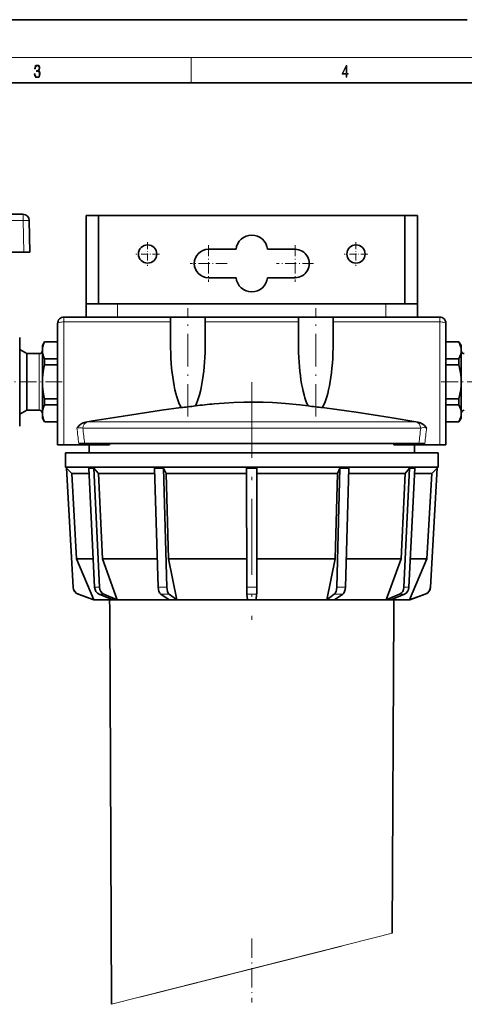
# Model space of a CAD drawing. Extents: x 0 to 420, y 0 to 297.
# Drawn here: x 139 to 210, y 141 to 297 of the extents above; entities that cross this region are included whole.
import ezdxf

# ---------------------------------------------------------------- set-up
doc = ezdxf.new("R2010")
doc.units = 0
doc.linetypes.add('DASHDOT', pattern=[18.5, 12, -3, 0.5, -3])

msp = doc.modelspace()

# ---------------------------------------------------------------- linework, layer by layer
at = {"color": 7, "lineweight": 35}
for p, q in [((210, 297), (0, 297)), ((410, 287), (20, 287)), ((129.468613, 266.187012), (139.634476, 266.187012)), ((140.721893, 260.187012), (140.634323, 265.204468)), ((151.621902, 265.98703), (149.621902, 265.98703)), ((149.621902, 265.98703), (149.621902, 251.98703)), ((151.621902, 265.98703), (151.621902, 251.98703)), ((200.121902, 265.98703), (151.621902, 265.98703)), ((202.121902, 265.98703), (200.121902, 265.98703)), ((200.121902, 265.98703), (200.121902, 251.98703)), ((202.121902, 265.98703), (202.121902, 251.98703)), ((173.38443, 260.637024), (169.021912, 260.637024)), ((182.721893, 260.637024), (178.359375, 260.637024)), ((125.223289, 260.187012), (139.756943, 260.187012)), ((140.721893, 260.187012), (139.756943, 260.187012)), ((169.021912, 256.137024), (173.38443, 256.137024)), ((178.359375, 256.137024), (182.721893, 256.137024)), ((154.621902, 251.98703), (149.621902, 251.98703)), ((149.621902, 249.887024), (149.621902, 251.98703)), ((197.121902, 251.98703), (154.621902, 251.98703)), ((202.121902, 251.98703), (197.121902, 251.98703)), ((202.121902, 249.887024), (202.121902, 251.98703)), ((146.121902, 249.887024), (149.621887, 249.887024)), ((154.621902, 249.887024), (149.621902, 249.887024)), ((197.121902, 249.887024), (154.621902, 249.887024)), ((162.996902, 245.837021), (162.996902, 249.887024)), ((168.496902, 245.837021), (168.496902, 249.887024)), ((183.246902, 245.837021), (183.246902, 249.887024)), ((188.746902, 245.837021), (188.746902, 249.887024)), ((202.121902, 249.887024), (197.121902, 249.887024)), ((202.121887, 249.887024), (205.621902, 249.887024)), ((145.121902, 248.887024), (145.121902, 229.637024)), ((206.621902, 248.887024), (206.621902, 229.637024)), ((139.121902, 246.647125), (139.121902, 233.485077)), ((142.721893, 245.387024), (143.068314, 245.98703)), ((142.721893, 245.387024), (142.721893, 244.616669)), ((143.068314, 245.98703), (143.068314, 245.963882)), ((145.121887, 245.98703), (143.068314, 245.98703)), ((143.068314, 245.963882), (145.121887, 245.963882)), ((206.621887, 245.98703), (208.675491, 245.98703)), ((206.621887, 245.963882), (208.675491, 245.963882)), ((208.675491, 245.963882), (208.675491, 245.98703)), ((209.021912, 245.387024), (208.675491, 245.98703)), ((209.021912, 244.683121), (209.021912, 245.387024)), ((140.267349, 244.11203), (139.121902, 244.773346)), ((140.267349, 244.11203), (140.267349, 235.709839)), ((142.221893, 244.11203), (140.267349, 244.11203)), ((142.721893, 244.616669), (142.721893, 239.637024)), ((209.021912, 244.616669), (209.020966, 244.684525)), ((209.021912, 244.616669), (209.021912, 244.683121)), ((209.021912, 239.637024), (209.021912, 244.616669)), ((143.068314, 243.269455), (143.068314, 242.331467)), ((145.121902, 243.269455), (143.068314, 243.269455)), ((143.068314, 242.331467), (145.121902, 242.331467)), ((208.675491, 243.269455), (206.621902, 243.269455)), ((208.675491, 242.331467), (206.621902, 242.331467)), ((208.675491, 242.331467), (208.675491, 243.269455)), ((142.721893, 239.637024), (142.721893, 234.657379)), ((209.021912, 234.657379), (209.021912, 239.637024)), ((140.267349, 235.709839), (140.267349, 235.162018)), ((143.068314, 236.942581), (143.068314, 236.004593)), ((143.068314, 236.942581), (145.121902, 236.942581)), ((143.068314, 236.004593), (145.121902, 236.004593)), ((208.675491, 236.942581), (206.621887, 236.942581)), ((206.621887, 236.004593), (208.675491, 236.004593)), ((208.675491, 236.004593), (208.675491, 236.942581)), ((140.267349, 235.162018), (139.121902, 234.500702)), ((142.221893, 235.162018), (140.267349, 235.162018)), ((142.721893, 234.657379), (142.721893, 234.590927)), ((142.721893, 234.657379), (142.722824, 234.589523)), ((142.721893, 234.590927), (142.721893, 233.887024)), ((209.021912, 233.887024), (209.021912, 234.657379)), ((139.121902, 233.485077), (139.121902, 232.626923)), ((142.721893, 233.887024), (143.068314, 233.287018)), ((143.068314, 233.310165), (143.068314, 233.287018)), ((145.121887, 233.310165), (143.068314, 233.310165)), ((145.121887, 233.287018), (143.068314, 233.287018)), ((208.675491, 233.310165), (206.621887, 233.310165)), ((206.621887, 233.287018), (208.675491, 233.287018)), ((209.021912, 233.887024), (208.675491, 233.287018)), ((208.675491, 233.287018), (208.675491, 233.310165)), ((145.121902, 229.637024), (146.121902, 229.637024)), ((146.121902, 229.637024), (153.359406, 229.637024)), ((149.403915, 229.887024), (148.477631, 229.887024)), ((149.403915, 229.887024), (161.728851, 229.887024)), ((150.121902, 229.637024), (150.121902, 228.387024)), ((153.359406, 229.637024), (153.325241, 229.887024)), ((161.728851, 229.887024), (202.33989, 229.887024)), ((198.384399, 229.637024), (198.418564, 229.887024)), ((198.384399, 229.637024), (205.621902, 229.637024)), ((201.621902, 229.637024), (201.621902, 228.387024)), ((202.33989, 229.887024), (203.266159, 229.887024)), ((206.621902, 229.637024), (205.621902, 229.637024)), ((146.371902, 228.387024), (161.728851, 228.387024)), ((146.371902, 228.387024), (146.371902, 226.137024)), ((161.728851, 228.387024), (205.371902, 228.387024)), ((205.371902, 228.387024), (205.371902, 226.137024)), ((146.371902, 226.137024), (161.728851, 226.137024)), ((146.521896, 225.98703), (146.371902, 226.137024)), ((161.728851, 226.137024), (205.371902, 226.137024)), ((205.221893, 225.98703), (205.371902, 226.137024)), ((146.53334, 225.98703), (146.521896, 225.98703)), ((147.575989, 207.092972), (146.521896, 225.98703)), ((146.53334, 225.98703), (147.383011, 225.137024)), ((146.53334, 225.98703), (147.587021, 207.092972)), ((147.383011, 225.137024), (150.095978, 225.137024)), ((148.132721, 211.587021), (147.383011, 225.137024)), ((150.873718, 225.98703), (150.054214, 225.98703)), ((150.054214, 225.98703), (150.981445, 207.092972)), ((150.873718, 225.98703), (151.597687, 225.137024)), ((150.873718, 225.98703), (151.771515, 207.092972)), ((151.597687, 225.137024), (160.517761, 225.137024)), ((152.236481, 211.587021), (151.597687, 225.137024)), ((161.800751, 225.98703), (160.49292, 225.98703)), ((160.49292, 225.98703), (161.045242, 207.092972)), ((161.912323, 225.98703), (161.800751, 225.98703)), ((161.912323, 225.98703), (162.31662, 225.137024)), ((161.912323, 225.98703), (162.413681, 207.092972)), ((162.31662, 225.137024), (175.053635, 225.137024)), ((162.67334, 211.587021), (162.31662, 225.137024)), ((176.691406, 225.98703), (175.052399, 225.98703)), ((175.052399, 225.98703), (175.081833, 207.092972)), ((176.691406, 225.98703), (176.661972, 207.092972)), ((176.690155, 225.137024), (189.427185, 225.137024)), ((189.070465, 211.587021), (189.427185, 225.137024)), ((189.831482, 225.98703), (189.330124, 207.092972)), ((189.831482, 225.98703), (189.427185, 225.137024)), ((191.250885, 225.98703), (189.831482, 225.98703)), ((191.250885, 225.98703), (190.698563, 207.092972)), ((191.226044, 225.137024), (200.146118, 225.137024)), ((199.507324, 211.587021), (200.146118, 225.137024)), ((200.870087, 225.98703), (199.97229, 207.092972)), ((200.870087, 225.98703), (200.146118, 225.137024)), ((201.689575, 225.98703), (200.76236, 207.092972)), ((201.689575, 225.98703), (200.870087, 225.98703)), ((201.647827, 225.137024), (204.360779, 225.137024)), ((203.611084, 211.587021), (204.360779, 225.137024)), ((205.210449, 225.98703), (204.156784, 207.092972)), ((204.167816, 207.092972), (205.221893, 225.98703)), ((205.210449, 225.98703), (204.360779, 225.137024)), ((205.221893, 225.98703), (205.210449, 225.98703)), ((148.132721, 211.587021), (150.760925, 211.587021)), ((150.881653, 205.087021), (148.132721, 211.587021)), ((152.236481, 211.587021), (160.913864, 211.587021)), ((154.578735, 205.087021), (152.236481, 211.587021)), ((162.67334, 211.587021), (175.074738, 211.587021)), ((163.981293, 205.087021), (162.67334, 211.587021)), ((176.669067, 211.587021), (189.070465, 211.587021)), ((187.762512, 205.087021), (189.070465, 211.587021)), ((190.829926, 211.587021), (199.507324, 211.587021)), ((197.16507, 205.087021), (199.507324, 211.587021)), ((200.862152, 205.087021), (203.611084, 211.587021)), ((200.982864, 211.587021), (203.611084, 211.587021)), ((150.871902, 205.087021), (148.396515, 205.987991)), ((148.407227, 205.987991), (150.881653, 205.087021)), ((151.703217, 205.987991), (153.880692, 205.087021)), ((152.470383, 205.987991), (154.578735, 205.087021)), ((161.475189, 205.987991), (162.772247, 205.087021)), ((162.80394, 205.987991), (163.981293, 205.087021)), ((175.104736, 205.987991), (175.173859, 205.087021)), ((176.639069, 205.987991), (176.569946, 205.087021)), ((188.93985, 205.987991), (187.762512, 205.087021)), ((190.268616, 205.987991), (188.971558, 205.087021)), ((199.273422, 205.987991), (197.16507, 205.087021)), ((200.040588, 205.987991), (197.863113, 205.087021)), ((203.336578, 205.987991), (200.862152, 205.087021)), ((200.871902, 205.087021), (203.34729, 205.987991)), ((150.871902, 205.087021), (150.881653, 205.087021)), ((150.881653, 205.087021), (153.880692, 205.087021)), ((153.371902, 203.637024), (153.364716, 205.087021)), ((153.880692, 205.087021), (154.578735, 205.087021)), ((154.578735, 205.087021), (162.772247, 205.087021)), ((162.772247, 205.087021), (163.886261, 205.087021)), ((163.886261, 205.087021), (163.981293, 205.087021)), ((163.981293, 205.087021), (175.173859, 205.087021)), ((175.173859, 205.087021), (176.569946, 205.087021)), ((176.569946, 205.087021), (187.762512, 205.087021)), ((187.762512, 205.087021), (188.971558, 205.087021)), ((188.971558, 205.087021), (197.16507, 205.087021)), ((197.16507, 205.087021), (197.863113, 205.087021)), ((197.863113, 205.087021), (200.862152, 205.087021)), ((198.371902, 203.637024), (198.379089, 205.087021)), ((200.862152, 205.087021), (200.871902, 205.087021)), ((153.681763, 141.046478), (153.371902, 203.637024)), ((198.117767, 152.303589), (198.371902, 203.637024))]:
    msp.add_line(p, q, dxfattribs=at)
at = {"color": 7, "lineweight": 13}
for p, q in [((16, 291), (414, 291)), ((166.25, 287), (166.25, 291)), ((129.50351, 265.204468), (139.669373, 265.204468)), ((139.756943, 260.187012), (139.669373, 265.204468)), ((154.621902, 249.887024), (154.621902, 251.98703)), ((197.121902, 249.887024), (197.121902, 251.98703)), ((146.121902, 249.12674), (146.121902, 249.887024)), ((205.621902, 249.12674), (205.621902, 249.887024)), ((146.121902, 249.12674), (162.996902, 249.12674)), ((146.121902, 249.12674), (146.121902, 229.637024)), ((168.496902, 249.12674), (183.246902, 249.12674)), ((188.746902, 249.12674), (205.621902, 249.12674)), ((205.621902, 249.12674), (205.621902, 229.637024)), ((142.221893, 244.11203), (142.221893, 235.709839)), ((142.221893, 235.709839), (142.221893, 235.162018)), ((201.866425, 233.28273), (149.87738, 233.28273)), ((149.128235, 232.297928), (161.728851, 232.297928)), ((202.61557, 232.297928), (161.728851, 232.297928)), ((147.575989, 207.092972), (147.587021, 207.092972)), ((148.396515, 205.987991), (148.407227, 205.987991)), ((150.981445, 207.092972), (151.771515, 207.092972)), ((151.703217, 205.987991), (152.470383, 205.987991)), ((161.045242, 207.092972), (162.413681, 207.092972)), ((161.475189, 205.987991), (162.80394, 205.987991)), ((175.081833, 207.092972), (176.661972, 207.092972)), ((175.104736, 205.987991), (176.639069, 205.987991)), ((188.93985, 205.987991), (190.268616, 205.987991)), ((189.330124, 207.092972), (190.698563, 207.092972)), ((199.273422, 205.987991), (200.040588, 205.987991)), ((199.97229, 207.092972), (200.76236, 207.092972)), ((203.336578, 205.987991), (203.34729, 205.987991)), ((204.156784, 207.092972), (204.167816, 207.092972)), ((153.681763, 141.046478), (195.391479, 151.612946)), ((195.391479, 151.612946), (198.117767, 152.303589)), ((191.44899, 150.614166), (158.121902, 142.17131)), ((190.132614, 150.280701), (159.621902, 142.551315))]:
    msp.add_line(p, q, dxfattribs=at)
at = {"color": 7, "linetype": 'DASHDOT', "lineweight": 13, "ltscale": 0.09425}
for p, q in [((159.371902, 261.772034), (159.371902, 258.002014)), ((192.371902, 261.772034), (192.371902, 258.002014)), ((161.256897, 259.887024), (157.486908, 259.887024)), ((194.256897, 259.887024), (190.486908, 259.887024))]:
    msp.add_line(p, q, dxfattribs=at)
at = {"color": 7, "linetype": 'DASHDOT', "lineweight": 13, "ltscale": 0.14625}
for p, q in [((169.021912, 261.312012), (169.021912, 255.462021)), ((182.721893, 261.312012), (182.721893, 255.462021)), ((171.946899, 258.387024), (166.096893, 258.387024)), ((185.646912, 258.387024), (179.796906, 258.387024))]:
    msp.add_line(p, q, dxfattribs=at)
at = {"color": 7, "linetype": 'DASHDOT', "lineweight": 13, "ltscale": 0.429586}
for p, q in [((165.746902, 234.135544), (165.746902, 251.31897)), ((185.996902, 234.135544), (185.996902, 251.31897))]:
    msp.add_line(p, q, dxfattribs=at)
at = {"color": 7, "linetype": 'DASHDOT', "lineweight": 13, "ltscale": 0.221743}
msp.add_line((145.861038, 239.637024), (136.991302, 239.637024), dxfattribs=at)
at = {"color": 7, "linetype": 'DASHDOT', "lineweight": 13}
msp.add_line((175.871902, 239.587067), (175.871902, 201.950653), dxfattribs=at)
at = {"color": 7, "linetype": 'DASHDOT', "lineweight": 13, "ltscale": 0.221744}
msp.add_line((205.882751, 239.637024), (214.752502, 239.637024), dxfattribs=at)
at = {"color": 7, "linetype": 'DASHDOT', "lineweight": 13, "ltscale": 0.253294}
msp.add_line((175.871902, 151.458496), (175.871902, 141.326752), dxfattribs=at)
at = {"color": 7, "lineweight": 13}
for points in [[(141.425735, 288.431274), (141.425735, 288.42569), (141.457031, 288.1698), (141.550919, 287.980652), (141.699036, 287.861023), (141.899307, 287.819305), (142.093338, 287.861023), (142.241455, 287.975067), (142.335342, 288.158661), (142.368713, 288.400665), (142.35202, 288.57312), (142.304047, 288.714996), (142.226852, 288.820709), (142.120453, 288.890228), (142.27066, 289.059906), (142.322815, 289.315826), (142.29361, 289.521667), (142.21225, 289.680237), (142.080811, 289.783142), (141.909744, 289.819305), (141.730331, 289.777588), (141.594727, 289.666321), (141.507111, 289.482727), (141.471634, 289.240723), (141.600983, 289.240723), (141.623932, 289.421539), (141.684433, 289.557831), (141.77832, 289.641296), (141.907654, 289.671875), (142.0224, 289.644073), (142.112106, 289.571747), (142.170532, 289.457703), (142.191391, 289.315826), (142.168442, 289.151703), (142.10376, 289.037659), (141.995285, 288.965332), (141.849243, 288.943085), (141.797089, 288.945862), (141.797089, 288.804016), (141.85968, 288.806793), (142.020309, 288.781769), (142.135056, 288.706635), (142.203903, 288.581482), (142.226852, 288.406219), (142.203903, 288.219849), (142.139236, 288.08078), (142.032837, 287.994537), (141.890976, 287.966736), (141.755371, 287.997345), (141.653137, 288.089111), (141.58847, 288.233765), (141.567596, 288.431274)], [(190.807846, 287.874939), (190.945541, 287.874939), (190.945541, 288.356171), (191.137482, 288.356171), (191.137482, 288.503601), (190.945541, 288.503601), (190.945541, 289.763672), (190.797424, 289.763672), (190.179901, 288.503601), (190.179901, 288.356171), (190.807846, 288.356171)], [(190.807846, 288.503601), (190.305069, 288.503601), (190.807846, 289.532806)]]:
    msp.add_lwpolyline(points, close=True, dxfattribs=at)
at = {"color": 7, "lineweight": 35}
for points in [[(143.068314, 245.963882), (142.905807, 245.586807), (142.792267, 245.211731), (142.739594, 244.913849), (142.721893, 244.616669)], [(209.020966, 244.684525), (209.00441, 244.91217), (208.9673, 245.140259), (208.833603, 245.598633), (208.675491, 245.963882)], [(142.721893, 244.616669), (142.739594, 244.319489), (142.792267, 244.021606), (142.905807, 243.64653), (143.068314, 243.269455)], [(208.675491, 243.269455), (208.837982, 243.64653), (208.951538, 244.021606), (209.004211, 244.319519), (209.021912, 244.616669)], [(143.068314, 242.331467), (142.905807, 241.577301), (142.792267, 240.827148), (142.739594, 240.231369), (142.721893, 239.637024)], [(209.021896, 239.637024), (209.004211, 240.231369), (208.951538, 240.827148), (208.837982, 241.577301), (208.675491, 242.331467)], [(142.721893, 239.637024), (142.739594, 239.042679), (142.792267, 238.446899), (142.905807, 237.696747), (143.068314, 236.942581)], [(208.675491, 236.942581), (208.837982, 237.696747), (208.951538, 238.446899), (209.004211, 239.042679), (209.021896, 239.637024)], [(143.068314, 236.004593), (142.905807, 235.627518), (142.792267, 235.252441), (142.739594, 234.954529), (142.721893, 234.657379)], [(164.682541, 235.567535), (161.580215, 235.143494), (156.870071, 234.439163), (150.720947, 233.45813), (149.554443, 233.267151)], [(169.921692, 236.150253), (171.507904, 236.274765), (173.020462, 236.362366), (174.624512, 236.417145), (176.197739, 236.429443), (177.647446, 236.403687), (179.133575, 236.341873), (181.23317, 236.200043), (183.479767, 235.990326), (184.781021, 235.84729)], [(187.061249, 235.567535), (189.716949, 235.20697), (192.421387, 234.812927), (197.774139, 233.982697), (202.189362, 233.267151)], [(209.021896, 234.657379), (209.004211, 234.954559), (208.951538, 235.252441), (208.837982, 235.627518), (208.675491, 236.004593)], [(142.722824, 234.589523), (142.739395, 234.361877), (142.776505, 234.133789), (142.910202, 233.675415), (143.068314, 233.310165)], [(208.675491, 233.310165), (208.837982, 233.687241), (208.951538, 234.062317), (209.004211, 234.360199), (209.021896, 234.657379)], [(149.554443, 233.267151), (149.354523, 233.221268), (149.170166, 233.155197), (148.973526, 233.05777), (148.797989, 232.94487), (148.545792, 232.733215), (148.317749, 232.483307), (148.191711, 232.31955)], [(202.189362, 233.267151), (202.389282, 233.221268), (202.573639, 233.155197), (202.770264, 233.057785), (202.945801, 232.94487), (203.198013, 232.733215), (203.426056, 232.483307), (203.552094, 232.31955)]]:
    msp.add_lwpolyline(points, dxfattribs=at)
at = {"color": 7, "lineweight": 13}
for points in [[(148.191711, 232.31955), (148.595764, 232.37796), (148.882446, 232.370178), (149.081726, 232.320511), (149.128235, 232.297928)], [(202.61557, 232.297928), (202.787811, 232.358017), (203.041321, 232.380997), (203.401733, 232.349167), (203.552094, 232.31955)]]:
    msp.add_lwpolyline(points, dxfattribs=at)
at = {"color": 7, "lineweight": 35}
for centre in [(159.371902, 259.887024), (192.371902, 259.887024)]:
    msp.add_circle(centre, 1.45, dxfattribs=at)
for centre, radius, start, end in [((139.634476, 265.187012), 1, 1, 90.000003), ((175.871902, 260.387024), 2.5, 5.739171, 174.260829), ((169.021912, 258.387024), 2.25, 90.000003, 269.999997), ((182.721893, 258.387024), 2.25, 269.999997, 90.000003), ((175.871902, 256.387024), 2.5, 185.739171, 354.260829), ((146.121902, 248.887024), 1, 90.000003, 180.000005), ((205.621902, 248.887024), 1, 0, 90.000003), ((142.221893, 244.61203), 0.5, 269.999997, 0), ((209.521912, 244.61203), 0.5, 180.000005, 269.999997), ((162.859009, 260.097198), 24.597392, 274.251579, 276.742453), ((163.324677, 256.574982), 21.044767, 276.60923, 279.955073), ((179.727188, 125.897179), 110.688392, 95.082305, 96.62198), ((188.419113, 256.574982), 21.044764, 260.044928, 263.390765), ((188.884796, 260.097198), 24.597388, 263.257549, 265.748423), ((142.221893, 234.662018), 0.5, 360, 90.000003), ((209.521912, 234.662018), 0.5, 90.000003, 179.999995), ((148.824036, 207.162598), 1.25, 183.193177, 250.000001), ((202.919769, 207.162598), 1.25, 290, 356.806827)]:
    msp.add_arc(centre, radius, start, end, dxfattribs=at)
at = {"color": 7, "lineweight": 13}
for centre, radius, start, end in [((149.924683, 229.028183), 4.254962, 90.636959, 94.991723), ((201.819122, 229.028168), 4.25497, 85.008275, 89.363033), ((521.686462, 274.986542), 375.92393, 186.517061, 186.890358), ((533.734314, 275.054108), 386.975321, 186.343451, 186.702746), ((-181.990479, 275.054108), 386.975321, 353.297258, 353.656544), ((-169.942688, 274.986542), 375.92393, 353.109642, 353.482944)]:
    msp.add_arc(centre, radius, start, end, dxfattribs=at)
for centre, major_axis, ratio, start_param, end_param in [((139.634476, 265.187012), (0, -1), 0.034899, 1.5882496193, 3.1415926536), ((139.634476, 265.187012), (-0.999847, -0.017456), 0.016851, 3.1415926536, 4.677188258), ((146.121902, 248.887024), (1, 0), 0.239714, 1.5707963268, 3.1415926536), ((205.621902, 248.887024), (1, 0), 0.239714, 0, 1.5707963268), ((150.03479, 232.297928), (0, -1), 0.906565, 3.3161255788, 4.7123889804), ((201.709, 232.297928), (0.000008, -1), 0.906567, 1.5707922061, 2.9670549183)]:
    msp.add_ellipse(centre, major_axis=major_axis, ratio=ratio, start_param=start_param, end_param=end_param, dxfattribs=at)
at = {"color": 7, "lineweight": 35}
for centre, major_axis, ratio, start_param, end_param in [((165.746887, 245.836975), (0.000008, -11.137451), 0.246914, 4.7123842642, 5.8857666756), ((165.746826, 245.837158), (0.000038, -11.13768), 0.246916, 0.457985427, 1.5707825728), ((185.996979, 245.837158), (-0.000038, -11.13768), 0.246916, 4.7124027344, 5.8251998399), ((185.996918, 245.836975), (-0.000008, -11.137451), 0.246914, 0.3974185799, 1.570801043), ((148.834595, 207.162598), (0, -1.25), 0.99961, 4.7681203549, 5.9341194568), ((152.079285, 207.162598), (0, -1.25), 0.879649, 4.7681203549, 5.9341194568), ((152.834503, 207.162598), (0, -1.25), 0.851727, 4.7681203549, 5.9341194568), ((161.699203, 207.162598), (0, -1.25), 0.523986, 4.7681203549, 5.9341194568), ((163.007294, 207.162598), (0, -1.25), 0.475624, 4.7681203549, 5.9341194568), ((175.116684, 207.162598), (0, -1.25), 0.027922, 4.7681203549, 5.9341194568), ((176.627121, 207.162598), (0, -1.25), 0.027922, 0.3490658504, 1.5150649523), ((188.736511, 207.162598), (0, -1.25), 0.475624, 0.3490658504, 1.5150649523), ((190.044586, 207.162598), (0, -1.25), 0.523986, 0.3490658504, 1.5150649523), ((198.909286, 207.162598), (0, -1.25), 0.851727, 0.3490658504, 1.5150649523), ((199.66452, 207.162598), (0, -1.25), 0.879649, 0.3490658504, 1.5150649523), ((202.90921, 207.162598), (0, -1.25), 0.99961, 0.3490658504, 1.5150649523)]:
    msp.add_ellipse(centre, major_axis=major_axis, ratio=ratio, start_param=start_param, end_param=end_param, dxfattribs=at)

doc.saveas('drawing.dxf')
